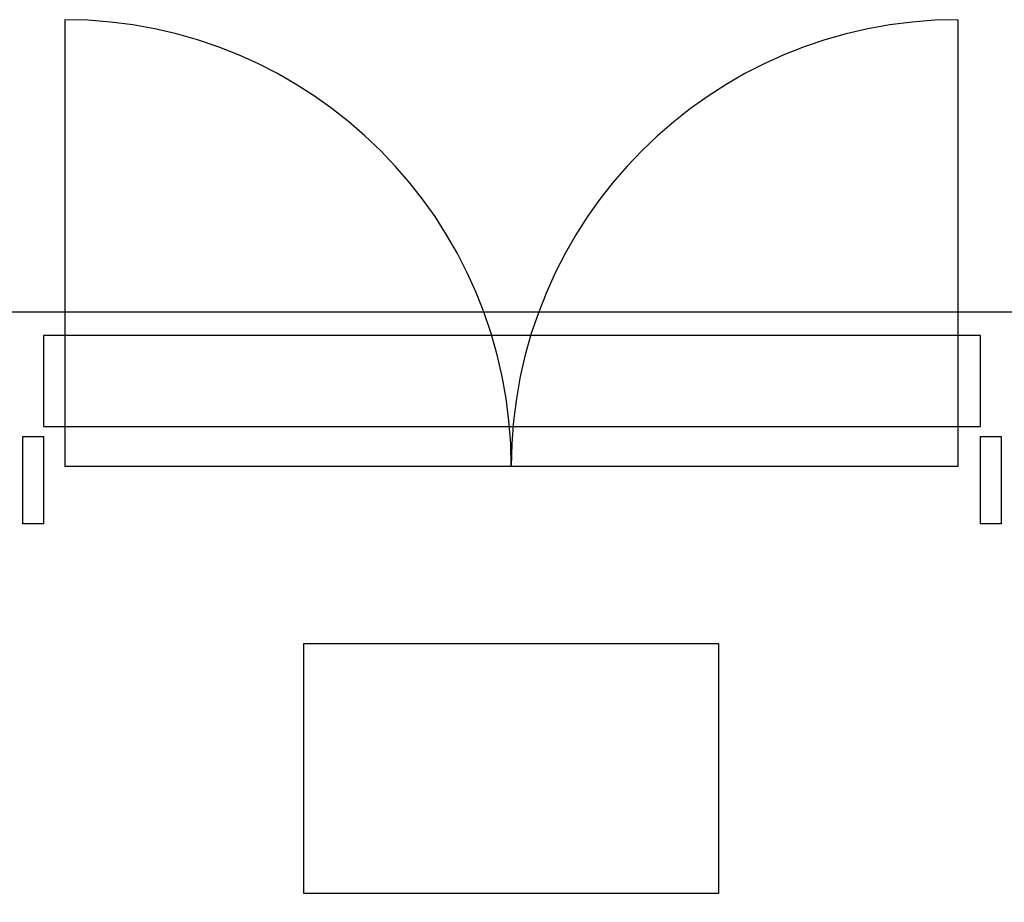
# Model space of a CAD drawing. Units: millimetres. Extents: x -11 to 125, y -47 to 122.
# Drawn here: x 31 to 33, y 120 to 122 of the extents above; entities that cross this region are included whole.
import ezdxf

# ---------------------------------------------------------------- set-up
doc = ezdxf.new("R2010")
doc.units = ezdxf.units.MM
doc.header["$LTSCALE"] = 0.001
doc.layers.add('BASE_Grundtegning', color=7, linetype='Continuous')
doc.layers.add('X_Flugvejsamature_Installation', color=94, linetype='Continuous')

msp = doc.modelspace()

# ---------------------------------------------------------------- linework, layer by layer
at = {"layer": 'BASE_Grundtegning'}
for p, q in [((30.9052, 121.863), (30.9052, 120.788)), ((33.0552, 121.863), (33.0552, 120.788)), ((33.0552, 120.788), (30.9052, 120.788))]:
    msp.add_line(p, q, dxfattribs=at)
at = {"layer": 'BASE_Grundtegning', "flags": 128}
msp.add_lwpolyline([(30.09, 70.552), (30.09, 70.7483), (27.894, 82.6266), (25.7898, 82.6298), (25.7966, 87.1005), (27.0627, 87.0986), (24.028, 103.538), (24.03, 121.16), (90.92, 121.16), (90.92, 69.94), (81.549, 69.94), (81.549, 60.0105)], dxfattribs=at)
at = {"layer": 'BASE_Grundtegning'}
for centre, start, end in [((30.9052, 120.788), 0, 90), ((33.0552, 120.788), 90, 180)]:
    msp.add_arc(centre, 1.075, start, end, dxfattribs=at)
for points in [[(33.11, 120.884), (33.11, 121.1034), (30.854, 121.1034), (30.854, 120.884)], [(30.804, 120.86), (30.854, 120.86), (30.854, 120.65), (30.804, 120.65)], [(33.11, 120.86), (33.16, 120.86), (33.16, 120.65), (33.11, 120.65)]]:
    msp.add_3dface(points, dxfattribs=at)
at = {"layer": 'X_Flugvejsamature_Installation'}
msp.add_lwpolyline([(31.4802, 119.7608), (32.4802, 119.7608), (32.4802, 120.3608), (31.4802, 120.3608)], close=True, dxfattribs=at)

doc.saveas('drawing.dxf')
